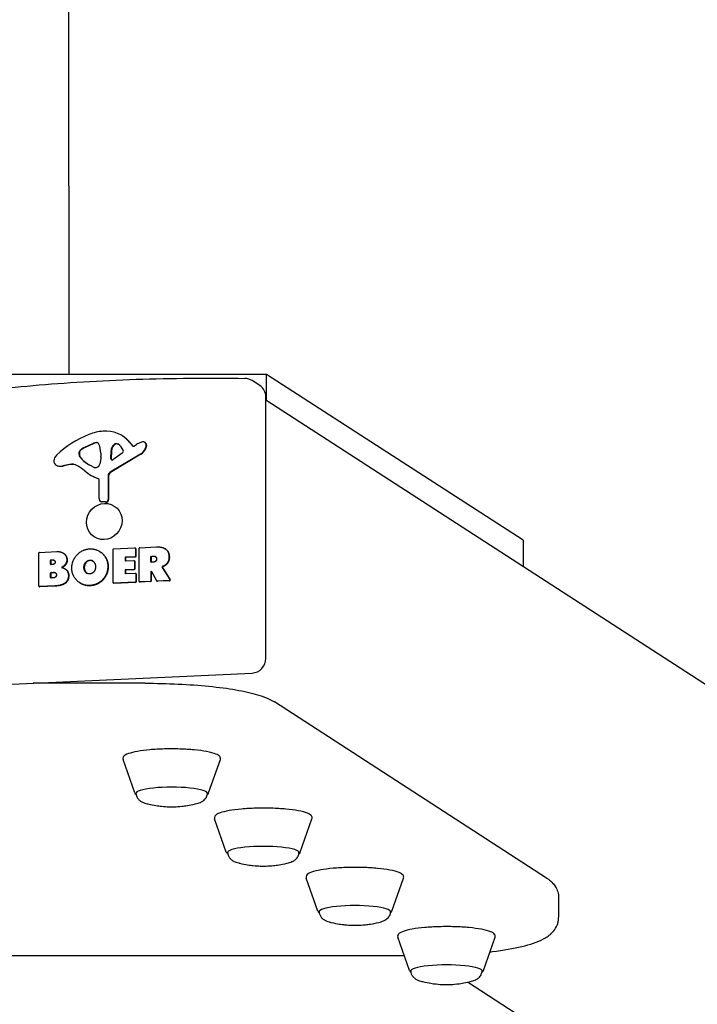
# Model space of a CAD drawing. Units: millimetres. Extents: x -4138 to 4063, y -2118 to 2118.
# Drawn here: x -17 to 223, y -1408 to -1059 of the extents above; entities that cross this region are included whole.
import ezdxf

# ---------------------------------------------------------------- set-up
doc = ezdxf.new("R2010")
doc.units = ezdxf.units.MM
doc.header["$LTSCALE"] = 100
doc.layers.add('SW_Toestellen', color=2, linetype='Continuous')

msp = doc.modelspace()

# ---------------------------------------------------------------- linework, layer by layer
at = {"layer": 'SW_Toestellen'}
for p, q in [((0.13, -1184.71), (-0.13, 1184.71)), ((70.1, -1184.71), (-149.9, -1184.73)), ((67.73, -1188.68), (65.01, -1186.92)), ((160.91, -1243.4), (70.1, -1184.71)), ((70.1, -1193.99), (70.1, -1184.71)), ((69.84, -1285.23), (69.84, -1192.66)), ((781.8, -1654.02), (69.84, -1193.82)), ((19.18, -1206.54), (19.05, -1206.46)), ((21.44, -1208.58), (22.65, -1210.02)), ((21.57, -1208.66), (22.78, -1210.11)), ((27.1, -1208.84), (26.97, -1208.76)), ((3.71, -1213.03), (3.71, -1212.27)), ((3.84, -1212.36), (3.84, -1213.11)), ((5.47, -1210.6), (8.77, -1209.04)), ((8.9, -1209.13), (5.6, -1210.69)), ((14.95, -1214.56), (15.03, -1211.75)), ((15.16, -1211.83), (15.08, -1214.64)), ((23.12, -1210.09), (24.03, -1209.55)), ((11.38, -1213.98), (11.28, -1215.52)), ((11.39, -1212.55), (11.39, -1213.77)), ((25.41, -1212.88), (14.72, -1219.35)), ((25.54, -1212.96), (14.85, -1219.44)), ((18.99, -1212.6), (15.65, -1214.93)), ((-4.38, -1216.83), (-4.51, -1216.75)), ((0.34, -1216.55), (-2.07, -1217.05)), ((0.47, -1216.63), (-1.94, -1217.13)), ((9.09, -1217.61), (7.56, -1216.83)), ((7.4, -1220.08), (7.27, -1220)), ((10.78, -1228.62), (10.78, -1221.98)), ((13.97, -1220.7), (14.02, -1228.92)), ((14.1, -1220.78), (14.15, -1229)), ((11.42, -1229.66), (11.29, -1229.57)), ((13.04, -1229.85), (11.79, -1229.75)), ((13.17, -1229.94), (11.92, -1229.83)), ((160.91, -1243.4), (160.91, -1252.68)), ((15.71, -1258.37), (15.71, -1246.67)), ((15.9, -1246.46), (23.48, -1246.11)), ((23.72, -1246.22), (23.59, -1246.13)), ((23.67, -1246.29), (23.67, -1249.04)), ((23.8, -1246.38), (23.8, -1249.12)), ((24.97, -1257.94), (24.97, -1246.23)), ((25.17, -1246.03), (31.09, -1245.75)), ((34.29, -1246.48), (34.16, -1246.4)), ((-10.51, -1259.6), (-10.51, -1247.89)), ((-10.31, -1247.68), (-4.12, -1247.39)), ((-6.45, -1251.81), (-6.45, -1250.56)), ((-6.32, -1250.65), (-6.32, -1251.89)), ((-6.25, -1250.36), (-5.69, -1250.33)), ((-5.56, -1250.41), (-6.12, -1250.44)), ((-1.81, -1248.01), (-1.94, -1247.93)), ((11.13, -1247.43), (11, -1247.34)), ((19.97, -1249.6), (19.97, -1250.52)), ((20.1, -1249.69), (20.1, -1250.6)), ((23.48, -1249.24), (20.17, -1249.4)), ((20.17, -1250.71), (23.08, -1250.57)), ((23.61, -1249.33), (20.29, -1249.48)), ((23.32, -1250.69), (23.19, -1250.6)), ((29.08, -1250.97), (29.08, -1249.28)), ((29.21, -1249.36), (29.21, -1251.06)), ((29.27, -1249.08), (29.99, -1249.04)), ((30.12, -1249.13), (29.4, -1249.16)), ((-5.62, -1251.97), (-6.25, -1252)), ((-1.12, -1253.63), (-1.25, -1253.55)), ((19.97, -1254.06), (19.97, -1255.03)), ((20.1, -1254.15), (20.1, -1255.11)), ((23.08, -1253.72), (20.17, -1253.86)), ((23.21, -1253.8), (20.29, -1253.94)), ((23.27, -1250.76), (23.27, -1253.52)), ((23.4, -1250.84), (23.4, -1253.6)), ((30.06, -1251.13), (29.27, -1251.16)), ((33.13, -1252.98), (35.79, -1257.33)), ((33.26, -1253.06), (35.92, -1257.42)), ((33.78, -1252.57), (33.65, -1252.49)), ((35.02, -1251.53), (34.89, -1251.45)), ((-6.43, -1256.54), (-6.43, -1255.01)), ((-6.3, -1255.09), (-6.3, -1256.63)), ((-6.23, -1254.8), (-5.44, -1254.77)), ((-5.37, -1256.69), (-6.23, -1256.73)), ((-5.31, -1254.85), (-6.1, -1254.89)), ((6.14, -1254.75), (6.01, -1254.67)), ((20.17, -1255.21), (23.59, -1255.05)), ((23.83, -1255.17), (23.7, -1255.08)), ((23.79, -1255.24), (23.79, -1258)), ((23.92, -1255.33), (23.92, -1258.08)), ((29.08, -1254.68), (29.08, -1257.75)), ((29.21, -1254.76), (29.21, -1257.83)), ((31.17, -1257.75), (29.44, -1254.56)), ((35.62, -1257.64), (31.34, -1257.84)), ((-10.29, -1259.84), (-10.42, -1259.76)), ((-4.79, -1259.53), (-10.31, -1259.78)), ((-4.66, -1259.61), (-10.19, -1259.87)), ((4.12, -1258.58), (3.99, -1258.49)), ((15.92, -1258.62), (15.8, -1258.53)), ((23.59, -1258.2), (15.9, -1258.56)), ((23.72, -1258.29), (16.03, -1258.64)), ((25.19, -1258.18), (25.06, -1258.1)), ((28.88, -1257.96), (25.17, -1258.13)), ((29.01, -1258.04), (25.29, -1258.21)), ((31.36, -1257.9), (31.23, -1257.81)), ((35.75, -1257.72), (31.47, -1257.92)), ((-25.77, -1294.61), (65.01, -1290.38)), ((27.08, -1293.99), (-12.55, -1294)), ((169.24, -1362.91), (72.86, -1300.61)), ((23.4, -1332.75), (19.25, -1320.97)), ((49.58, -1332.75), (53.73, -1320.97)), ((55.83, -1353.71), (51.68, -1341.94)), ((82.01, -1353.71), (86.16, -1341.94)), ((88.26, -1374.67), (84.11, -1362.9)), ((114.44, -1374.67), (118.59, -1362.9)), ((173.49, -1369.93), (173.49, -1376.82)), ((120.69, -1395.64), (116.54, -1383.86)), ((146.87, -1395.64), (151.02, -1383.86)), ((118.87, -1390.46), (-197.44, -1390.5)), ((688.33, -1753.46), (141.2, -1399.8))]:
    msp.add_line(p, q, dxfattribs=at)
msp.add_arc((62.3, -1191.12), 5, 57.1217, 89.0427, dxfattribs=at)
for centre, major_axis, ratio, start_param, end_param in [((65.01, -1192.88), (2.71, 4.2), 0.951086, 5.309316, 6.283185), ((12.92, -1222.81), (9.96, 15.41), 0.951086, 0.634106, 0.925612), ((12.68, -1216.31), (6.37, 9.85), 0.951086, 5.996432, 6.917292), ((18.36, -1238.82), (19.43, 30.06), 0.951086, 0.925612, 1.312913), ((9.76, -1211.42), (1.45, 2.24), 0.951086, 0.57752, 0.992684), ((9.89, -1211.51), (-1.45, -2.24), 0.951086, 3.719113, 4.134277), ((9.79, -1209.82), (0.566, 0.876), 0.951086, 5.700104, 6.860706), ((9.92, -1209.9), (0.566, 0.876), 0.951086, 0.077965, 0.57752), ((12.81, -1216.4), (6.37, 9.85), 0.951086, 5.996432, 6.283185), ((29.43, -1219.34), (6.32, 9.77), 0.951086, 0.950627, 1.098601), ((26.48, -1211.33), (1.53, 2.36), 0.951086, 0.717025, 0.950627), ((26.29, -1209.77), (0.66, 1.02), 0.951086, 0.295298, 0.717025), ((26.28, -1209.83), (0.69, 1.07), 0.951086, 4.998078, 6.578483), ((26.41, -1209.91), (0.69, 1.07), 0.951086, 4.998078, 6.283185), ((4.09, -1212.25), (-0.018, 0.385), 0.981723, 1.205455, 1.570796), ((5.31, -1212.67), (0.95, 1.47), 0.951086, 1.251752, 1.802382), ((4.22, -1212.34), (-0.213, -0.329), 0.951086, 4.943974, 5.309316), ((5.44, -1212.76), (-0.95, -1.47), 0.951086, 4.393345, 4.943974), ((7.52, -1215.5), (2.99, 4.62), 0.951086, 0.992684, 1.251752), ((7.64, -1215.59), (-2.99, -4.62), 0.951086, 4.134277, 4.393345), ((2.47, -1213.24), (-5.02, -7.76), 0.951086, 2.19728, 2.558511), ((17.87, -1211.7), (1.6, 2.47), 0.951086, 1.276721, 2.137717), ((18, -1211.78), (-1.6, -2.47), 0.951086, 4.418313, 5.27931), ((16.84, -1210.45), (0.68, 1.05), 0.951086, 0.010627, 1.276721), ((16.97, -1210.54), (0.68, 1.05), 0.951086, 0.02893, 1.276721), ((14.82, -1213.65), (2.73, 4.22), 0.951086, 5.700279, 6.293812), ((18.55, -1211.91), (-0.465, -0.719), 0.951086, 1.164051, 2.558686), ((22.94, -1209.76), (-0.213, -0.329), 0.951086, 5.996432, 7.381786), ((23.07, -1209.85), (-0.213, -0.329), 0.951086, 5.996432, 6.074246), ((23.4, -1209.23), (-2.35, -3.64), 0.951086, 1.098601, 1.773083), ((23.53, -1209.32), (-2.35, -3.64), 0.951086, 1.098601, 1.773083), ((21.15, -1208.39), (-3.72, -5.75), 0.951086, 1.773083, 1.856486), ((21.28, -1208.47), (-3.72, -5.75), 0.951086, 1.773083, 1.856486), ((-3.56, -1215.27), (-0.96, -1.48), 0.951086, 5.255042, 6.513224), ((-2.56, -1215.28), (1.52, 2.35), 0.951086, 1.312913, 2.113449), ((5.13, -1212.96), (-0.8, -1.24), 0.951086, 5.309316, 5.970248), ((5.26, -1213.05), (-0.8, -1.24), 0.951086, 5.309316, 5.970248), ((13.09, -1206.28), (-6.47, -10), 0.951086, 5.970248, 6.379075), ((13.22, -1206.37), (-6.47, -10), 0.951086, 5.970248, 6.276367), ((8.34, -1215.44), (-1.65, -2.56), 0.951086, 1.672533, 2.096858), ((8.48, -1213.9), (-1.63, -2.53), 0.951086, 2.096858, 2.167723), ((15.4, -1214.55), (-0.255, -0.395), 0.951086, 5.27931, 7.447236), ((15.53, -1214.64), (0.007, -0.463), 0.979015, 4.712389, 5.54262), ((-3.43, -1215.36), (-0.96, -1.48), 0.951086, 0, 0.230039), ((-2.7, -1212.96), (-2.3, -3.55), 0.951086, 0.230039, 0.752597), ((-2.57, -1213.05), (-2.3, -3.55), 0.951086, 0.230039, 0.752597), ((0.95, -1220.5), (2.22, 3.43), 0.951086, 0.063418, 0.752597), ((1.08, -1220.58), (2.22, 3.43), 0.951086, 0.063418, 0.752597), ((-6.44, -1233.6), (10.39, 16.07), 0.951086, 6.161425, 6.346603), ((-6.31, -1233.68), (10.39, 16.07), 0.951086, 0.004245, 0.063418), ((16.31, -1206.02), (-9.03, -13.98), 0.951086, 6.161425, 6.510695), ((9.47, -1216.9), (-0.437, -0.676), 0.951086, 0.09589, 0.564716), ((9.49, -1216.02), (-0.92, -1.42), 0.951086, 0.564716, 1.672533), ((15.42, -1220.62), (-0.82, -1.26), 0.951086, 4.240193, 5.31614), ((16.44, -1206.11), (-9.03, -13.98), 0.951086, 0, 0.227509), ((10.35, -1222), (-0.021, 0.444), 0.981723, 4.712389, 5.913768), ((10.48, -1222.08), (0.245, 0.379), 0.951086, 0.180749, 0.227509), ((15.55, -1220.7), (-0.82, -1.26), 0.951086, 4.240193, 5.31614), ((11.94, -1228.56), (-0.65, -1.01), 0.951086, 5.309316, 6.7499), ((12.07, -1228.65), (-0.65, -1.01), 0.951086, 0, 0.466715), ((13.15, -1228.97), (-0.49, -0.759), 0.951086, 0.466715, 2.174547), ((13.28, -1229.05), (-0.49, -0.759), 0.951086, 0.466715, 2.174547), ((15.9, -1246.66), (-0.009, 0.197), 0.981723, 0, 1.570796), ((23.48, -1246.3), (0, 0.197), 0.981723, 4.712389, 6.283185), ((23.61, -1246.39), (0.109, 0.168), 0.951086, 5.309316, 6.283185), ((25.17, -1246.22), (-0.009, 0.197), 0.981723, 0, 1.570796), ((-10.31, -1247.88), (-0.009, 0.197), 0.981723, 0, 1.570796), ((-6.25, -1250.55), (0, 0.197), 0.981723, 0, 1.570796), ((-6.12, -1250.64), (0, 0.197), 0.981723, 0, 1.570796), ((20.17, -1249.59), (0, 0.197), 0.981723, 0, 1.570796), ((20.17, -1250.51), (0.009, -0.197), 0.981723, 4.712389, 6.283185), ((20.29, -1249.68), (0, 0.197), 0.981723, 0, 1.570796), ((20.29, -1250.6), (0.009, -0.197), 0.981723, 4.712389, 5.268167), ((23.08, -1250.77), (0, 0.197), 0.981723, 4.712389, 6.283185), ((23.21, -1250.85), (0.109, 0.168), 0.951086, 5.309316, 6.283185), ((23.48, -1249.05), (0.009, -0.197), 0.981723, 0, 1.570796), ((23.61, -1249.13), (0.009, -0.197), 0.981723, 0, 1.570796), ((29.27, -1249.27), (0, 0.197), 0.981723, 0, 1.570796), ((29.4, -1249.36), (0, 0.197), 0.981723, 0, 1.570796), ((-6.25, -1251.8), (0.009, -0.197), 0.981723, 4.712389, 6.283185), ((-6.12, -1251.89), (0.009, -0.197), 0.981723, 4.712389, 5.268167), ((20.17, -1254.05), (0, 0.197), 0.981723, 0, 1.570796), ((20.29, -1254.14), (0, 0.197), 0.981723, 0, 1.570796), ((23.08, -1253.52), (0.009, -0.197), 0.981723, 0, 1.570796), ((23.21, -1253.61), (0.009, -0.197), 0.981723, 0, 1.570796), ((29.27, -1250.97), (0.009, -0.197), 0.981723, 4.712389, 6.283185), ((29.4, -1251.05), (0.009, -0.197), 0.981723, 4.712389, 5.268167), ((-6.23, -1255), (0, 0.197), 0.981723, 0, 1.570796), ((-6.23, -1256.53), (0.009, -0.197), 0.981723, 4.712389, 6.283185), ((-6.1, -1255.08), (0, 0.197), 0.981723, 0, 1.570796), ((-6.1, -1256.62), (0.009, -0.197), 0.981723, 4.712389, 5.268167), ((20.17, -1255.02), (0.009, -0.197), 0.981723, 4.712389, 6.283185), ((20.29, -1255.1), (0.009, -0.197), 0.981723, 4.712389, 5.268167), ((23.59, -1255.25), (0, 0.197), 0.981723, 4.712389, 6.283185), ((23.72, -1255.34), (0.109, 0.168), 0.951086, 5.309316, 6.283185), ((29.27, -1254.67), (0.17, 0.102), 0.97151, 0, 2.645805), ((29.4, -1254.75), (0.034, 0.195), 0.966958, 0, 1.749631), ((35.62, -1257.44), (0.165, 0.11), 0.967833, 4.168634, 6.283185), ((35.75, -1257.53), (0.165, 0.11), 0.967833, 4.168634, 6.283185), ((-10.31, -1259.59), (0, -0.197), 0.981723, 4.712389, 6.283185), ((-10.19, -1259.67), (0, -0.197), 0.981723, 5.686259, 6.283185), ((15.9, -1258.36), (0, -0.197), 0.981723, 4.712389, 6.283185), ((16.03, -1258.45), (0, -0.197), 0.981723, 5.686259, 6.283185), ((23.59, -1258.01), (0.009, -0.197), 0.981723, 0, 1.570796), ((23.72, -1258.09), (0.009, -0.197), 0.981723, 0, 1.570796), ((25.17, -1257.93), (0, -0.197), 0.981723, 4.712389, 6.283185), ((25.29, -1258.02), (0, -0.197), 0.981723, 5.686259, 6.283185), ((28.88, -1257.76), (0.009, -0.197), 0.981723, 0, 1.570796), ((29.01, -1257.84), (0.009, -0.197), 0.981723, 0, 1.570796), ((31.34, -1257.64), (0, -0.197), 0.981723, 5.208176, 6.283185), ((31.47, -1257.73), (0, -0.197), 0.981723, 5.686259, 6.283185), ((65.01, -1285.45), (2.71, 4.2), 0.951086, 3.738519, 5.309316), ((36.49, -1332.94), (-12.65, 0), 0.173648, 3.100364, 6.324414), ((68.92, -1353.9), (-12.65, 0), 0.173648, 3.100364, 6.324414), ((101.35, -1374.86), (-12.65, 0), 0.173648, 3.100364, 6.324414), ((133.78, -1395.83), (-12.65, 0), 0.173648, 3.100364, 6.324414)]:
    msp.add_ellipse(centre, major_axis=major_axis, ratio=ratio, start_param=start_param, end_param=end_param, dxfattribs=at)
msp.add_ellipse((12.62, -1236.76), major_axis=(3.53, 5.46), ratio=0.951086, dxfattribs=at)
for points, degree, knots in [([(-29.1, -1190.4), (-23.83, -1189.74), (-18.3, -1189.15), (-6.82, -1188.12), (-0.88, -1187.68), (11.31, -1186.94), (17.56, -1186.65), (30.21, -1186.23), (36.63, -1186.1), (49.5, -1185.99), (55.96, -1186.02), (62.38, -1186.12)], 3, [4.3540107, 4.3540107, 4.3540107, 4.3540107, 4.497362, 4.497362, 4.6407133, 4.6407133, 4.7840646, 4.7840646, 4.927416, 4.927416, 5.0707673, 5.0707673, 5.0707673, 5.0707673]), ([(11.13, -1247.43), (11.64, -1247.75), (13.99, -1250.01), (13.99, -1252.67)], 2, [0.755462, 0.755462, 0.755462, 1, 2, 2, 2]), ([(33.23, -1252.69), (33.21, -1252.7), (33.19, -1252.71), (33.15, -1252.75), (33.13, -1252.77), (33.11, -1252.82), (33.11, -1252.84), (33.1, -1252.89), (33.11, -1252.91), (33.12, -1252.94), (33.12, -1252.96), (33.13, -1252.98)], 3, [0, 0, 0, 0, 0.00781289, 0.00781289, 0.01562578, 0.01562578, 0.02343867, 0.02343867, 0.02938866, 0.02938866, 0.03533865, 0.03533865, 0.03533865, 0.03533865]), ([(33.36, -1252.77), (33.35, -1252.76), (33.34, -1252.76), (33.32, -1252.74), (33.31, -1252.74), (33.3, -1252.73), (33.29, -1252.72), (33.28, -1252.71), (33.25, -1252.7), (33.24, -1252.69), (33.23, -1252.69)], 3, [0, 0, 0, 0, 0.0125, 0.0125, 0.025, 0.025, 0.025, 0.0375, 0.0375, 0.05, 0.05, 0.05, 0.05]), ([(27.08, -1293.99), (31.01, -1293.99), (34.94, -1294.08), (42.56, -1294.43), (46.24, -1294.7), (53.13, -1295.39), (56.34, -1295.81), (62.12, -1296.81), (64.69, -1297.39), (69.17, -1298.73), (71.06, -1299.45), (72.86, -1300.61)], 3, [4.712389, 4.712389, 4.712389, 4.712389, 4.974188, 4.974188, 5.235988, 5.235988, 5.497787, 5.497787, 5.759587, 5.759587, 6.021386, 6.021386, 6.021386, 6.021386]), ([(53.73, -1320.97), (53.85, -1320.63), (53.75, -1320.23), (53.25, -1319.56), (52.78, -1319.29), (51.34, -1318.7), (50.22, -1318.4), (47.59, -1317.91), (46.1, -1317.71), (42.87, -1317.41), (41.13, -1317.31), (37.56, -1317.2), (35.72, -1317.2), (32.14, -1317.29), (30.4, -1317.39), (27.16, -1317.68), (25.68, -1317.87), (23.1, -1318.33), (22.01, -1318.59), (20.3, -1319.21), (19.67, -1319.53), (19.2, -1320.33), (19.15, -1320.68), (19.25, -1320.97)], 3, [1.764715, 1.764715, 1.764715, 1.764715, 1.95561, 1.95561, 2.22504, 2.22504, 2.577137, 2.577137, 2.904079, 2.904079, 3.226855, 3.226855, 3.548571, 3.548571, 3.870265, 3.870265, 4.192933, 4.192933, 4.519345, 4.519345, 4.864467, 4.864467, 5.028456, 5.028456, 5.028456, 5.028456]), ([(23.4, -1332.75), (23.49, -1333), (23.67, -1333.19), (23.88, -1333.35), (23.89, -1333.35), (23.89, -1333.36)], 3, [5.0284564, 5.0284564, 5.0284564, 5.0284564, 5.195834, 5.195834, 5.2008285, 5.2008285, 5.2008285, 5.2008285]), ([(23.84, -1332.89), (23.85, -1333.24), (23.93, -1333.58), (24.17, -1334.25), (24.35, -1334.55), (24.77, -1335.11), (25.01, -1335.33), (25.55, -1335.75), (25.84, -1335.91), (26.4, -1336.17), (26.67, -1336.28), (27.22, -1336.46), (27.5, -1336.55), (27.87, -1336.64), (27.95, -1336.66), (28.03, -1336.68)], 3, [3.8649928, 3.8649928, 3.8649928, 3.8649928, 3.9202517, 3.9202517, 3.9890425, 3.9890425, 4.0787972, 4.0787972, 4.2056298, 4.2056298, 4.3324623, 4.3324623, 4.4592948, 4.4592948, 4.492252, 4.492252, 4.492252, 4.492252]), ([(44.95, -1336.68), (45.25, -1336.61), (45.54, -1336.53), (46.1, -1336.35), (46.37, -1336.26), (46.92, -1336.02), (47.2, -1335.88), (47.8, -1335.47), (48.14, -1335.21), (48.71, -1334.43), (48.94, -1334), (49.1, -1333.29), (49.13, -1333.1), (49.14, -1332.89)], 3, [0.0823343, 0.0823343, 0.0823343, 0.0823343, 0.2091668, 0.2091668, 0.3359993, 0.3359993, 0.4628318, 0.4628318, 0.5896643, 0.5896643, 0.6777605, 0.6777605, 0.7095934, 0.7095934, 0.7095934, 0.7095934]), ([(28.03, -1336.68), (30.41, -1337.24), (31.74, -1337.39), (33.92, -1337.63), (34.71, -1337.67), (36.16, -1337.72), (36.81, -1337.72), (38.27, -1337.67), (39.06, -1337.63), (41.24, -1337.39), (42.57, -1337.24), (44.95, -1336.68)], 3, [4.492252, 4.492252, 4.492252, 4.492252, 4.866906, 4.866906, 5.241559, 5.241559, 5.616213, 5.616213, 5.990866, 5.990866, 6.36552, 6.36552, 6.36552, 6.36552]), ([(86.16, -1341.94), (86.28, -1341.6), (86.18, -1341.19), (85.68, -1340.52), (85.21, -1340.25), (83.77, -1339.66), (82.65, -1339.36), (80.02, -1338.87), (78.53, -1338.68), (75.3, -1338.37), (73.56, -1338.27), (69.99, -1338.16), (68.15, -1338.16), (64.57, -1338.26), (62.83, -1338.35), (59.59, -1338.64), (58.11, -1338.83), (55.53, -1339.29), (54.44, -1339.56), (52.73, -1340.18), (52.1, -1340.49), (51.63, -1341.3), (51.58, -1341.64), (51.68, -1341.94)], 3, [1.764715, 1.764715, 1.764715, 1.764715, 1.95561, 1.95561, 2.22504, 2.22504, 2.577137, 2.577137, 2.904079, 2.904079, 3.226855, 3.226855, 3.548571, 3.548571, 3.870265, 3.870265, 4.192933, 4.192933, 4.519345, 4.519345, 4.864467, 4.864467, 5.028456, 5.028456, 5.028456, 5.028456]), ([(55.83, -1353.71), (55.92, -1353.97), (56.1, -1354.15), (56.31, -1354.31), (56.32, -1354.32), (56.32, -1354.32)], 3, [5.0284564, 5.0284564, 5.0284564, 5.0284564, 5.195834, 5.195834, 5.2008285, 5.2008285, 5.2008285, 5.2008285]), ([(56.27, -1353.86), (56.29, -1354.21), (56.36, -1354.55), (56.6, -1355.21), (56.78, -1355.52), (57.2, -1356.07), (57.44, -1356.29), (57.98, -1356.71), (58.27, -1356.87), (58.83, -1357.14), (59.1, -1357.24), (59.65, -1357.43), (59.93, -1357.51), (60.3, -1357.6), (60.38, -1357.62), (60.46, -1357.64)], 3, [3.8649928, 3.8649928, 3.8649928, 3.8649928, 3.9202517, 3.9202517, 3.9890425, 3.9890425, 4.0787972, 4.0787972, 4.2056298, 4.2056298, 4.3324623, 4.3324623, 4.4592948, 4.4592948, 4.492252, 4.492252, 4.492252, 4.492252]), ([(77.38, -1357.64), (77.68, -1357.57), (77.97, -1357.49), (78.53, -1357.32), (78.8, -1357.22), (79.35, -1356.98), (79.63, -1356.84), (80.23, -1356.44), (80.57, -1356.17), (81.14, -1355.4), (81.37, -1354.97), (81.53, -1354.26), (81.56, -1354.06), (81.57, -1353.86)], 3, [0.0823343, 0.0823343, 0.0823343, 0.0823343, 0.2091668, 0.2091668, 0.3359993, 0.3359993, 0.4628318, 0.4628318, 0.5896643, 0.5896643, 0.6777605, 0.6777605, 0.7095934, 0.7095934, 0.7095934, 0.7095934]), ([(60.46, -1357.64), (62.84, -1358.2), (64.17, -1358.35), (66.35, -1358.59), (67.14, -1358.64), (68.59, -1358.68), (69.24, -1358.68), (70.7, -1358.64), (71.49, -1358.59), (73.67, -1358.35), (75, -1358.2), (77.38, -1357.64)], 3, [4.492252, 4.492252, 4.492252, 4.492252, 4.866906, 4.866906, 5.241559, 5.241559, 5.616213, 5.616213, 5.990866, 5.990866, 6.36552, 6.36552, 6.36552, 6.36552]), ([(118.59, -1362.9), (118.71, -1362.56), (118.62, -1362.16), (118.11, -1361.48), (117.64, -1361.22), (116.2, -1360.62), (115.08, -1360.33), (112.45, -1359.84), (110.96, -1359.64), (107.73, -1359.34), (105.99, -1359.23), (102.42, -1359.13), (100.58, -1359.12), (97, -1359.22), (95.26, -1359.32), (92.02, -1359.61), (90.54, -1359.8), (87.96, -1360.25), (86.87, -1360.52), (85.16, -1361.14), (84.54, -1361.45), (84.06, -1362.26), (84.01, -1362.61), (84.11, -1362.9)], 3, [1.764715, 1.764715, 1.764715, 1.764715, 1.95561, 1.95561, 2.22504, 2.22504, 2.577137, 2.577137, 2.904079, 2.904079, 3.226855, 3.226855, 3.548571, 3.548571, 3.870265, 3.870265, 4.192933, 4.192933, 4.519345, 4.519345, 4.864467, 4.864467, 5.028456, 5.028456, 5.028456, 5.028456]), ([(169.24, -1362.91), (169.6, -1363.14), (169.95, -1363.39), (170.67, -1363.97), (171.02, -1364.3), (171.72, -1365.06), (172.06, -1365.5), (172.69, -1366.53), (172.97, -1367.12), (173.37, -1368.45), (173.49, -1369.19), (173.49, -1369.93)], 3, [6.0213859, 6.0213859, 6.0213859, 6.0213859, 6.0738752, 6.0738752, 6.1263644, 6.1263644, 6.1788537, 6.1788537, 6.231343, 6.231343, 6.2838322, 6.2838322, 6.2838322, 6.2838322]), ([(88.26, -1374.67), (88.35, -1374.93), (88.53, -1375.11), (88.74, -1375.27), (88.75, -1375.28), (88.75, -1375.28)], 3, [5.0284564, 5.0284564, 5.0284564, 5.0284564, 5.195834, 5.195834, 5.2008285, 5.2008285, 5.2008285, 5.2008285]), ([(88.7, -1374.82), (88.72, -1375.17), (88.79, -1375.51), (89.03, -1376.18), (89.21, -1376.48), (89.63, -1377.04), (89.87, -1377.26), (90.41, -1377.67), (90.7, -1377.83), (91.26, -1378.1), (91.53, -1378.2), (92.08, -1378.39), (92.36, -1378.47), (92.73, -1378.56), (92.81, -1378.58), (92.89, -1378.6)], 3, [3.8649928, 3.8649928, 3.8649928, 3.8649928, 3.9202517, 3.9202517, 3.9890425, 3.9890425, 4.0787972, 4.0787972, 4.2056298, 4.2056298, 4.3324623, 4.3324623, 4.4592948, 4.4592948, 4.492252, 4.492252, 4.492252, 4.492252]), ([(109.81, -1378.6), (110.11, -1378.53), (110.4, -1378.45), (110.96, -1378.28), (111.23, -1378.18), (111.78, -1377.94), (112.06, -1377.81), (112.66, -1377.4), (113, -1377.14), (113.57, -1376.36), (113.8, -1375.93), (113.96, -1375.22), (113.99, -1375.02), (114, -1374.82)], 3, [0.0823343, 0.0823343, 0.0823343, 0.0823343, 0.2091668, 0.2091668, 0.3359993, 0.3359993, 0.4628318, 0.4628318, 0.5896643, 0.5896643, 0.6777605, 0.6777605, 0.7095934, 0.7095934, 0.7095934, 0.7095934]), ([(92.89, -1378.6), (95.27, -1379.16), (96.6, -1379.32), (98.78, -1379.55), (99.57, -1379.6), (101.02, -1379.65), (101.67, -1379.65), (103.13, -1379.6), (103.92, -1379.55), (106.1, -1379.32), (107.43, -1379.16), (109.81, -1378.6)], 3, [4.492252, 4.492252, 4.492252, 4.492252, 4.866906, 4.866906, 5.241559, 5.241559, 5.616213, 5.616213, 5.990866, 5.990866, 6.36552, 6.36552, 6.36552, 6.36552]), ([(149.18, -1389.07), (149.5, -1389.03), (149.81, -1388.99), (154, -1388.46), (157.49, -1387.86), (163.48, -1386.43), (165.96, -1385.65), (169.27, -1383.88), (170.34, -1383.2), (171.87, -1381.52), (172.35, -1380.87), (173.18, -1379.15), (173.49, -1378), (173.49, -1376.82)], 3, [5.3155867, 5.3155867, 5.3155867, 5.3155867, 5.3404487, 5.3404487, 5.6544786, 5.6544786, 5.9685085, 5.9685085, 6.1255234, 6.1255234, 6.1989827, 6.1989827, 6.2825384, 6.2825384, 6.2825384, 6.2825384]), ([(151.02, -1383.86), (151.14, -1383.52), (151.05, -1383.12), (150.54, -1382.45), (150.07, -1382.18), (148.63, -1381.58), (147.51, -1381.29), (144.88, -1380.8), (143.39, -1380.6), (140.16, -1380.3), (138.42, -1380.2), (134.85, -1380.09), (133.01, -1380.09), (129.43, -1380.18), (127.69, -1380.28), (124.45, -1380.57), (122.97, -1380.76), (120.39, -1381.22), (119.3, -1381.48), (117.59, -1382.1), (116.97, -1382.42), (116.49, -1383.22), (116.44, -1383.57), (116.54, -1383.86)], 3, [1.764715, 1.764715, 1.764715, 1.764715, 1.95561, 1.95561, 2.22504, 2.22504, 2.577137, 2.577137, 2.904079, 2.904079, 3.226855, 3.226855, 3.548571, 3.548571, 3.870265, 3.870265, 4.192933, 4.192933, 4.519345, 4.519345, 4.864467, 4.864467, 5.028456, 5.028456, 5.028456, 5.028456]), ([(120.69, -1395.64), (120.78, -1395.89), (120.96, -1396.08), (121.17, -1396.24), (121.18, -1396.24), (121.18, -1396.25)], 3, [5.0284564, 5.0284564, 5.0284564, 5.0284564, 5.195834, 5.195834, 5.2008285, 5.2008285, 5.2008285, 5.2008285]), ([(121.13, -1395.78), (121.15, -1396.13), (121.22, -1396.47), (121.46, -1397.14), (121.64, -1397.44), (122.06, -1398), (122.3, -1398.22), (122.84, -1398.64), (123.13, -1398.79), (123.69, -1399.06), (123.96, -1399.17), (124.51, -1399.35), (124.79, -1399.43), (125.16, -1399.53), (125.24, -1399.55), (125.32, -1399.56)], 3, [3.8649928, 3.8649928, 3.8649928, 3.8649928, 3.9202517, 3.9202517, 3.9890425, 3.9890425, 4.0787972, 4.0787972, 4.2056298, 4.2056298, 4.3324623, 4.3324623, 4.4592948, 4.4592948, 4.492252, 4.492252, 4.492252, 4.492252]), ([(142.24, -1399.56), (142.54, -1399.49), (142.83, -1399.42), (143.39, -1399.24), (143.66, -1399.15), (144.21, -1398.91), (144.49, -1398.77), (145.09, -1398.36), (145.43, -1398.1), (146, -1397.32), (146.23, -1396.89), (146.39, -1396.18), (146.42, -1395.98), (146.43, -1395.78)], 3, [0.0823343, 0.0823343, 0.0823343, 0.0823343, 0.2091668, 0.2091668, 0.3359993, 0.3359993, 0.4628318, 0.4628318, 0.5896643, 0.5896643, 0.6777605, 0.6777605, 0.7095934, 0.7095934, 0.7095934, 0.7095934]), ([(125.32, -1399.56), (127.7, -1400.13), (129.03, -1400.28), (131.21, -1400.52), (132, -1400.56), (133.45, -1400.61), (134.1, -1400.61), (135.56, -1400.56), (136.35, -1400.52), (138.53, -1400.28), (139.86, -1400.13), (142.24, -1399.56)], 3, [4.492252, 4.492252, 4.492252, 4.492252, 4.866906, 4.866906, 5.241559, 5.241559, 5.616213, 5.616213, 5.990866, 5.990866, 6.36552, 6.36552, 6.36552, 6.36552])]:
    msp.add_open_spline(points, degree=degree, knots=knots, dxfattribs=at)
for points, degree in [([(1.12, -1253.14), (1.16, -1250.49), (4.86, -1246.56), (7.46, -1246.43)], 2), ([(7.46, -1246.43), (10.07, -1246.3), (13.86, -1249.93), (13.86, -1252.59)], 2), ([(31.09, -1245.75), (32.99, -1245.66), (34.12, -1246.37)], 2), ([(34.12, -1246.37), (35.5, -1247.23), (35.53, -1249.22)], 2), ([(34.29, -1246.48), (35.63, -1247.35), (35.66, -1249.3)], 2), ([(-5.69, -1250.33), (-5.31, -1250.31), (-4.81, -1250.74), (-4.79, -1251.1)], 2), ([(-5.09, -1250.5), (-5.29, -1250.4), (-5.56, -1250.41)], 2), ([(-4.12, -1247.39), (-2.72, -1247.33), (-1.75, -1248.06)], 2), ([(-1.81, -1248.01), (-1.71, -1248.07), (-1.62, -1248.14)], 2), ([(-1.75, -1248.06), (-0.7, -1248.86), (-0.65, -1250.25)], 2), ([(-1.62, -1248.14), (-0.57, -1248.95), (-0.52, -1250.34)], 2), ([(-0.65, -1250.25), (-0.62, -1251.15), (-1.19, -1251.93)], 2), ([(-0.52, -1250.34), (-0.49, -1251.24), (-1.06, -1252.02)], 2), ([(5.42, -1253.06), (5.39, -1252.08), (6.55, -1250.53), (7.48, -1250.46)], 2), ([(7.61, -1250.54), (6.68, -1250.62), (5.52, -1252.17), (5.55, -1253.15)], 2), ([(7.48, -1250.46), (8.36, -1250.38), (8.95, -1251.09)], 2), ([(8.58, -1250.75), (8.15, -1250.49), (7.61, -1250.54)], 2), ([(29.99, -1249.04), (31.09, -1248.99), (31.15, -1249.96)], 2), ([(31.15, -1249.96), (31.18, -1250.47), (30.53, -1251.1), (30.06, -1251.13)], 2), ([(30.83, -1249.25), (30.56, -1249.1), (30.12, -1249.13)], 2), ([(35.53, -1249.22), (35.56, -1250.54), (34.89, -1251.45)], 2), ([(35.66, -1249.3), (35.69, -1250.62), (35.02, -1251.53)], 2), ([(-4.79, -1251.1), (-4.78, -1251.44), (-5.28, -1251.95), (-5.62, -1251.97)], 2), ([(-1.19, -1251.93), (-1.71, -1252.65), (-2.53, -1253.03)], 2), ([(-2.53, -1253.03), (-0.09, -1253.59), (-0.08, -1255.84)], 2), ([(-1.06, -1252.02), (-1.55, -1252.71), (-2.33, -1253.08)], 2), ([(-1.12, -1253.63), (0.04, -1254.38), (0.05, -1255.92)], 2), ([(7.39, -1259.4), (4.77, -1259.48), (1.1, -1255.8), (1.12, -1253.14)], 2), ([(6.01, -1254.67), (5.45, -1254.03), (5.42, -1253.06)], 2), ([(5.55, -1253.15), (5.58, -1254.11), (6.14, -1254.75)], 2), ([(8.95, -1251.09), (9.49, -1251.75), (9.51, -1252.72)], 2), ([(9.51, -1252.72), (9.55, -1253.69), (9.02, -1254.43)], 2), ([(13.86, -1252.59), (13.86, -1255.46), (11.94, -1257.41)], 2), ([(13.99, -1252.67), (13.99, -1255.55), (12.07, -1257.5)], 2), ([(33.65, -1252.49), (33.39, -1252.62), (33.23, -1252.69)], 2), ([(33.78, -1252.57), (33.52, -1252.7), (33.36, -1252.77)], 2), ([(34.89, -1251.45), (34.43, -1252.11), (33.65, -1252.49)], 2), ([(35.02, -1251.53), (34.56, -1252.19), (33.78, -1252.57)], 2), ([(-5.44, -1254.77), (-4.37, -1254.72), (-4.33, -1255.64)], 2), ([(-4.33, -1255.64), (-4.31, -1256.06), (-4.94, -1256.67), (-5.37, -1256.69)], 2), ([(-4.62, -1254.96), (-4.88, -1254.83), (-5.31, -1254.85)], 2), ([(-0.08, -1255.84), (-0.06, -1259.31), (-4.79, -1259.53)], 2), ([(0.05, -1255.92), (0.07, -1259.39), (-4.66, -1259.61)], 2), ([(7.52, -1255.29), (6.59, -1255.36), (6.01, -1254.67)], 2), ([(6.14, -1254.75), (6.3, -1254.94), (6.49, -1255.07)], 2), ([(11.94, -1257.41), (10.07, -1259.32), (7.39, -1259.4)], 2), ([(9.02, -1254.43), (8.45, -1255.22), (7.52, -1255.29)], 2), ([(12.07, -1257.5), (10.2, -1259.41), (7.52, -1259.49)], 2), ([(7.52, -1259.49), (5.61, -1259.54), (4.12, -1258.58)], 2), ([(49.08, -1333.36), (49.3, -1333.2), (49.49, -1333.01), (49.58, -1332.75)], 3), ([(81.51, -1354.32), (81.73, -1354.16), (81.92, -1353.98), (82.01, -1353.71)], 3), ([(113.94, -1375.28), (114.16, -1375.13), (114.35, -1374.94), (114.44, -1374.67)], 3), ([(146.38, -1396.25), (146.59, -1396.09), (146.78, -1395.9), (146.87, -1395.64)], 3)]:
    msp.add_open_spline(points, degree=degree, dxfattribs=at)

doc.saveas('drawing.dxf')
